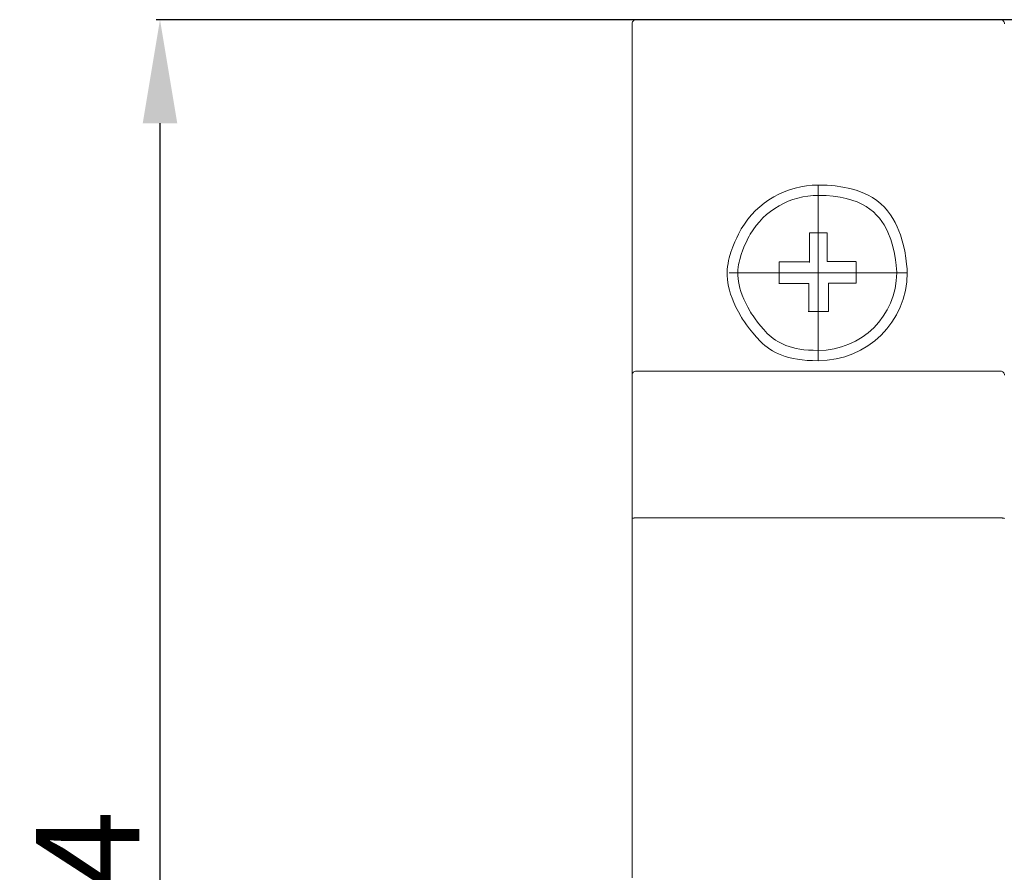
# Model space of a CAD drawing. Units: centimetres. Extents: x -12 to 208, y -2 to 100.
# Drawn here: x -12 to 36, y 59 to 100 of the extents above; entities that cross this region are included whole.
import ezdxf
from ezdxf.lldxf.tags import DXFTag

# ---------------------------------------------------------------- set-up
doc = ezdxf.new("R2010")
doc.units = ezdxf.units.CM
doc.header["$MEASUREMENT"] = 0
doc.layers.add('layer 1', color=7, linetype='Continuous')
doc.styles.get("Standard").update_dxf_attribs({"font": 'isocpeur.ttf', "height": 5})
tags = doc.linetypes.add('New Line1', pattern=[0.5, 0.2, -0.1, 0.1, -0.1]).pattern_tags.tags
tags[10:11] = [DXFTag(74, 4), DXFTag(75, 0), DXFTag(340, '0'), DXFTag(46, 1.0), DXFTag(50, 0.0), DXFTag(44, 0.0), DXFTag(45, 0.0)]
tags[8:9] = [DXFTag(74, 4), DXFTag(75, 0), DXFTag(340, '0'), DXFTag(46, 1.0), DXFTag(50, 0.0), DXFTag(44, 0.0), DXFTag(45, 0.0)]
tags[6:7] = [DXFTag(74, 4), DXFTag(75, 0), DXFTag(340, '0'), DXFTag(46, 1.0), DXFTag(50, 0.0), DXFTag(44, 0.0), DXFTag(45, 0.0)]
tags[4:5] = [DXFTag(74, 4), DXFTag(75, 0), DXFTag(340, '0'), DXFTag(46, 1.0), DXFTag(50, 0.0), DXFTag(44, 0.0), DXFTag(45, 0.0)]
tags = doc.linetypes.add('New Line2', pattern=[0.5, 0.2, -0.1, 0.1, -0.1]).pattern_tags.tags
tags[10:11] = [DXFTag(74, 4), DXFTag(75, 0), DXFTag(340, '0'), DXFTag(46, 1.0), DXFTag(50, 0.0), DXFTag(44, 0.0), DXFTag(45, 0.0)]
tags[8:9] = [DXFTag(74, 4), DXFTag(75, 0), DXFTag(340, '0'), DXFTag(46, 1.0), DXFTag(50, 0.0), DXFTag(44, 0.0), DXFTag(45, 0.0)]
tags[6:7] = [DXFTag(74, 4), DXFTag(75, 0), DXFTag(340, '0'), DXFTag(46, 1.0), DXFTag(50, 0.0), DXFTag(44, 0.0), DXFTag(45, 0.0)]
tags[4:5] = [DXFTag(74, 4), DXFTag(75, 0), DXFTag(340, '0'), DXFTag(46, 1.0), DXFTag(50, 0.0), DXFTag(44, 0.0), DXFTag(45, 0.0)]
doc.dimstyles.get("Standard").update_dxf_attribs({"dimtxt": 5, "dimasz": 5, "dimexe": 0.18, "dimexo": 0.0625, "dimgap": 1, "dimtad": 1, "dimdec": 0, "dimzin": 0, "dimdsep": 46, "dimtxsty": 'Standard', "dimcen": 0.09, "dimadec": 0, "dimazin": 0, "dimtfac": 1, "dimtdec": 0, "dimtmove": 0, "dimatfit": 3, "dimfxl": 1, "dimtolj": 1, "dimtzin": 0, "dimarcsym": 0})

# ---------------------------------------------------------------- blocks, each defined once
blk = doc.blocks.new('A$C0A942D3E')
at = {"layer": 'layer 1', "color": 0, "lineweight": 20}
for points, knots in [([(0.216, 84), (0.162, 84), (0.111, 83.979), (0.073, 83.941), (0.073, 83.941), (0.035, 83.903), (0.014, 83.853), (0.014, 83.8)], [0, 0, 0, 0, 0.333333, 0.333333, 0.333333, 0.666667, 1, 1, 1, 1]), ([(18.01, 83.8), (18.01, 83.853), (17.989, 83.903), (17.951, 83.941), (17.951, 83.941), (17.913, 83.979), (17.862, 84), (17.808, 84)], [0, 0, 0, 0, 0.333333, 0.333333, 0.333333, 0.666667, 1, 1, 1, 1]), ([(9.012, 76.011), (7.476, 76.011), (6.058, 75.202), (5.29, 73.889), (5.29, 73.889), (4.523, 72.576), (4.523, 70.958), (5.29, 69.645), (5.29, 69.645), (6.058, 68.332), (7.476, 67.523), (9.012, 67.523)], [0, 0, 0, 0, 0.25, 0.25, 0.25, 0.375, 0.5, 0.5, 0.5, 0.75, 1, 1, 1, 1]), ([(9.012, 67.523), (11.385, 67.523), (13.309, 69.423), (13.309, 71.768), (13.309, 71.768), (13.309, 74.111), (11.385, 76.011), (9.012, 76.011)], [0, 0, 0, 0, 0.333333, 0.333333, 0.333333, 0.666667, 1, 1, 1, 1]), ([(9.012, 75.512), (7.657, 75.512), (6.406, 74.798), (5.729, 73.639), (5.729, 73.639), (5.051, 72.48), (5.051, 71.054), (5.729, 69.895), (5.729, 69.895), (6.406, 68.736), (7.657, 68.022), (9.012, 68.022)], [0, 0, 0, 0, 0.25, 0.25, 0.25, 0.375, 0.5, 0.5, 0.5, 0.75, 1, 1, 1, 1]), ([(9.012, 68.022), (11.106, 68.022), (12.803, 69.699), (12.803, 71.768), (12.803, 71.768), (12.803, 73.835), (11.106, 75.512), (9.012, 75.512)], [0, 0, 0, 0, 0.333333, 0.333333, 0.333333, 0.666667, 1, 1, 1, 1]), ([(9.437, 73.696), (9.437, 73.234), (9.437, 72.773), (9.437, 72.312), (9.437, 72.312), (9.902, 72.312), (10.366, 72.312), (10.831, 72.312)], [0, 0, 0, 0, 0.333333, 0.333333, 0.333333, 0.666667, 1, 1, 1, 1]), ([(0.216, 67.024), (0.162, 67.024), (0.111, 67.003), (0.073, 66.965), (0.073, 66.965), (0.035, 66.928), (0.014, 66.877), (0.014, 66.824)], [0, 0, 0, 0, 0.333333, 0.333333, 0.333333, 0.666667, 1, 1, 1, 1]), ([(18.01, 66.824), (18.01, 66.877), (17.989, 66.928), (17.951, 66.965), (17.951, 66.965), (17.913, 67.003), (17.862, 67.024), (17.808, 67.024)], [0, 0, 0, 0, 0.333333, 0.333333, 0.333333, 0.666667, 1, 1, 1, 1]), ([(0.014, 59.897), (0.014, 59.897), (0.014, 59.898), (0.014, 59.898), (0.014, 59.898), (0.014, 59.898), (0.019, 59.905), (0.019, 59.905), (0.019, 59.905), (0.019, 59.905), (0.029, 59.909), (0.029, 59.909), (0.029, 59.909), (0.029, 59.909), (0.046, 59.915), (0.046, 59.915), (0.046, 59.915), (0.046, 59.915), (0.066, 59.919), (0.066, 59.919), (0.066, 59.919), (0.066, 59.919), (0.091, 59.922), (0.091, 59.922), (0.091, 59.922), (0.091, 59.922), (0.118, 59.926), (0.118, 59.926), (0.118, 59.926), (0.118, 59.926), (0.149, 59.927), (0.149, 59.927), (0.149, 59.927), (0.149, 59.927), (0.182, 59.928), (0.182, 59.928), (0.182, 59.928), (0.182, 59.928), (0.216, 59.929), (0.216, 59.929)], [0, 0, 0, 0, 0.090909, 0.090909, 0.090909, 0.136364, 0.181818, 0.181818, 0.181818, 0.227273, 0.272727, 0.272727, 0.272727, 0.318182, 0.363636, 0.363636, 0.363636, 0.409091, 0.454545, 0.454545, 0.454545, 0.5, 0.545455, 0.545455, 0.545455, 0.590909, 0.636364, 0.636364, 0.636364, 0.681818, 0.727273, 0.727273, 0.727273, 0.772727, 0.818182, 0.818182, 0.818182, 0.909091, 1, 1, 1, 1]), ([(17.808, 59.929), (17.808, 59.929), (17.841, 59.928), (17.841, 59.928), (17.841, 59.928), (17.841, 59.928), (17.874, 59.927), (17.874, 59.927), (17.874, 59.927), (17.874, 59.927), (17.904, 59.926), (17.904, 59.926), (17.904, 59.926), (17.904, 59.926), (17.933, 59.922), (17.933, 59.922), (17.933, 59.922), (17.933, 59.922), (17.958, 59.919), (17.958, 59.919), (17.958, 59.919), (17.958, 59.919), (17.978, 59.915), (17.978, 59.915), (17.978, 59.915), (17.978, 59.915), (17.994, 59.91), (17.994, 59.91), (17.994, 59.91), (17.994, 59.91), (18.005, 59.905), (18.005, 59.905), (18.005, 59.905), (18.005, 59.905), (18.01, 59.898), (18.01, 59.898), (18.01, 59.898), (18.01, 59.898), (18.01, 59.897), (18.01, 59.897)], [0, 0, 0, 0, 0.090909, 0.090909, 0.090909, 0.136364, 0.181818, 0.181818, 0.181818, 0.227273, 0.272727, 0.272727, 0.272727, 0.318182, 0.363636, 0.363636, 0.363636, 0.409091, 0.454545, 0.454545, 0.454545, 0.5, 0.545455, 0.545455, 0.545455, 0.590909, 0.636364, 0.636364, 0.636364, 0.681818, 0.727273, 0.727273, 0.727273, 0.772727, 0.818182, 0.818182, 0.818182, 0.909091, 1, 1, 1, 1])]:
    blk.add_open_spline(points, degree=3, knots=knots, dxfattribs=at)
for points in [[(0.014, 83.8), (0.014, 83.8), (0.014, 83.8), (0.014, 83.8)], [(0.014, 82.003), (0.014, 82.003), (0.014, 83.8), (0.014, 83.8)], [(0.014, 82.003), (0.014, 82.003), (0.014, 83.8), (0.014, 83.8)], [(0.014, 82.003), (0.014, 82.003), (0.014, 83.8), (0.014, 83.8)], [(0.014, 82.003), (0.014, 82.003), (0.014, 83.8), (0.014, 83.8)], [(0.014, 82.003), (0.014, 82.003), (0.014, 83.8), (0.014, 83.8)], [(0.014, 82.003), (0.014, 82.003), (0.014, 83.8), (0.014, 83.8)], [(0.014, 82.003), (0.014, 82.003), (0.014, 83.8), (0.014, 83.8)], [(0.014, 82.003), (0.014, 82.003), (0.014, 83.8), (0.014, 83.8)], [(0.014, 82.003), (0.014, 82.003), (0.014, 83.8), (0.014, 83.8)], [(0.014, 82.003), (0.014, 82.003), (0.014, 83.8), (0.014, 83.8)], [(0.014, 82.003), (0.014, 82.003), (0.014, 83.8), (0.014, 83.8)], [(0.014, 82.003), (0.014, 82.003), (0.014, 83.8), (0.014, 83.8)], [(0.014, 82.003), (0.014, 82.003), (0.014, 83.8), (0.014, 83.8)], [(0.014, 82.003), (0.014, 82.003), (0.014, 83.8), (0.014, 83.8)], [(0.014, 82.003), (0.014, 82.003), (0.014, 83.8), (0.014, 83.8)], [(0.014, 82.003), (0.014, 82.003), (0.014, 83.8), (0.014, 83.8)], [(0.014, 82.003), (0.014, 82.003), (0.014, 83.8), (0.014, 83.8)], [(0.014, 82.003), (0.014, 82.003), (0.014, 83.8), (0.014, 83.8)], [(0.014, 82.003), (0.014, 82.003), (0.014, 83.8), (0.014, 83.8)], [(0.014, 82.003), (0.014, 82.003), (0.014, 83.8), (0.014, 83.8)], [(0.014, 82.003), (0.014, 82.003), (0.014, 83.8), (0.014, 83.8)], [(0.216, 84), (0.216, 84), (0.216, 84), (0.216, 84)], [(0.216, 84), (0.216, 84), (9.012, 84), (9.012, 84)], [(0.216, 84), (0.216, 84), (9.012, 84), (9.012, 84)], [(0.216, 84), (0.216, 84), (9.012, 84), (9.012, 84)], [(0.216, 84), (0.216, 84), (9.012, 84), (9.012, 84)], [(0.216, 84), (0.216, 84), (9.012, 84), (9.012, 84)], [(0.216, 84), (0.216, 84), (9.012, 84), (9.012, 84)], [(0.216, 84), (0.216, 84), (9.012, 84), (9.012, 84)], [(0.216, 84), (0.216, 84), (9.012, 84), (9.012, 84)], [(0.216, 84), (0.216, 84), (9.012, 84), (9.012, 84)], [(0.216, 84), (0.216, 84), (9.012, 84), (9.012, 84)], [(0.216, 84), (0.216, 84), (9.012, 84), (9.012, 84)], [(0.216, 84), (0.216, 84), (9.012, 84), (9.012, 84)], [(0.216, 84), (0.216, 84), (9.012, 84), (9.012, 84)], [(0.216, 84), (0.216, 84), (9.012, 84), (9.012, 84)], [(0.216, 84), (0.216, 84), (9.012, 84), (9.012, 84)], [(0.216, 84), (0.216, 84), (9.012, 84), (9.012, 84)], [(0.216, 84), (0.216, 84), (9.012, 84), (9.012, 84)], [(0.216, 84), (0.216, 84), (9.012, 84), (9.012, 84)], [(0.216, 84), (0.216, 84), (9.012, 84), (9.012, 84)], [(0.216, 84), (0.216, 84), (9.012, 84), (9.012, 84)], [(0.216, 84), (0.216, 84), (9.012, 84), (9.012, 84)], [(9.012, 84), (9.012, 84), (9.012, 84), (9.012, 84)], [(9.012, 84), (9.012, 84), (17.808, 84), (17.808, 84)], [(9.012, 84), (9.012, 84), (17.808, 84), (17.808, 84)], [(9.012, 84), (9.012, 84), (17.808, 84), (17.808, 84)], [(9.012, 84), (9.012, 84), (17.808, 84), (17.808, 84)], [(9.012, 84), (9.012, 84), (17.808, 84), (17.808, 84)], [(9.012, 84), (9.012, 84), (17.808, 84), (17.808, 84)], [(9.012, 84), (9.012, 84), (17.808, 84), (17.808, 84)], [(9.012, 84), (9.012, 84), (17.808, 84), (17.808, 84)], [(9.012, 84), (9.012, 84), (17.808, 84), (17.808, 84)], [(9.012, 84), (9.012, 84), (17.808, 84), (17.808, 84)], [(9.012, 84), (9.012, 84), (17.808, 84), (17.808, 84)], [(9.012, 84), (9.012, 84), (17.808, 84), (17.808, 84)], [(9.012, 84), (9.012, 84), (17.808, 84), (17.808, 84)], [(9.012, 84), (9.012, 84), (17.808, 84), (17.808, 84)], [(9.012, 84), (9.012, 84), (17.808, 84), (17.808, 84)], [(9.012, 84), (9.012, 84), (17.808, 84), (17.808, 84)], [(9.012, 84), (9.012, 84), (17.808, 84), (17.808, 84)], [(9.012, 84), (9.012, 84), (17.808, 84), (17.808, 84)], [(9.012, 84), (9.012, 84), (17.808, 84), (17.808, 84)], [(9.012, 84), (9.012, 84), (17.808, 84), (17.808, 84)], [(9.012, 84), (9.012, 84), (17.808, 84), (17.808, 84)], [(9.012, 84), (9.012, 84), (9.012, 84), (9.012, 84)], [(17.808, 84), (17.808, 84), (17.808, 84), (17.808, 84)], [(0.014, 82.003), (0.014, 82.003), (0.014, 82.003), (0.014, 82.003)], [(0.014, 82.003), (0.014, 82.003), (0.014, 82.003), (0.014, 82.003)], [(0.014, 66.824), (0.014, 66.824), (0.014, 82.003), (0.014, 82.003)], [(0.014, 66.824), (0.014, 66.824), (0.014, 82.003), (0.014, 82.003)], [(0.014, 66.824), (0.014, 66.824), (0.014, 82.003), (0.014, 82.003)], [(0.014, 66.824), (0.014, 66.824), (0.014, 82.003), (0.014, 82.003)], [(0.014, 66.824), (0.014, 66.824), (0.014, 82.003), (0.014, 82.003)], [(0.014, 66.824), (0.014, 66.824), (0.014, 82.003), (0.014, 82.003)], [(0.014, 66.824), (0.014, 66.824), (0.014, 82.003), (0.014, 82.003)], [(0.014, 66.824), (0.014, 66.824), (0.014, 82.003), (0.014, 82.003)], [(0.014, 66.824), (0.014, 66.824), (0.014, 82.003), (0.014, 82.003)], [(0.014, 66.824), (0.014, 66.824), (0.014, 82.003), (0.014, 82.003)], [(0.014, 66.824), (0.014, 66.824), (0.014, 82.003), (0.014, 82.003)], [(0.014, 66.824), (0.014, 66.824), (0.014, 82.003), (0.014, 82.003)], [(0.014, 66.824), (0.014, 66.824), (0.014, 82.003), (0.014, 82.003)], [(0.014, 66.824), (0.014, 66.824), (0.014, 82.003), (0.014, 82.003)], [(0.014, 66.824), (0.014, 66.824), (0.014, 82.003), (0.014, 82.003)], [(0.014, 66.824), (0.014, 66.824), (0.014, 82.003), (0.014, 82.003)], [(0.014, 66.824), (0.014, 66.824), (0.014, 82.003), (0.014, 82.003)], [(0.014, 66.824), (0.014, 66.824), (0.014, 82.003), (0.014, 82.003)], [(0.014, 66.824), (0.014, 66.824), (0.014, 82.003), (0.014, 82.003)], [(0.014, 66.824), (0.014, 66.824), (0.014, 82.003), (0.014, 82.003)], [(0.014, 66.824), (0.014, 66.824), (0.014, 82.003), (0.014, 82.003)], [(8.587, 73.696), (8.587, 73.22), (8.587, 72.746), (8.587, 72.271)], [(8.587, 73.696), (8.87, 73.696), (9.154, 73.696), (9.437, 73.696)], [(8.587, 72.306), (8.096, 72.306), (7.606, 72.306), (7.116, 72.306)], [(7.116, 72.306), (7.116, 71.952), (7.116, 71.599), (7.116, 71.248)], [(10.85, 72.312), (10.85, 71.963), (10.85, 71.615), (10.85, 71.267)], [(7.108, 71.248), (7.592, 71.248), (8.076, 71.248), (8.56, 71.248)], [(8.56, 71.25), (8.56, 70.802), (8.56, 70.353), (8.56, 69.903)], [(9.5, 71.267), (9.95, 71.267), (10.4, 71.267), (10.85, 71.267)], [(9.5, 71.267), (9.5, 70.812), (9.5, 70.359), (9.5, 69.903)], [(8.519, 69.903), (9.3, 69.903), (9.617, 69.903), (9.469, 69.903)], [(0.014, 66.824), (0.014, 66.824), (0.014, 66.824), (0.014, 66.824)], [(0.014, 66.824), (0.014, 66.824), (0.014, 66.824), (0.014, 66.824)], [(0.014, 65.027), (0.014, 65.027), (0.014, 66.824), (0.014, 66.824)], [(0.014, 65.027), (0.014, 65.027), (0.014, 66.824), (0.014, 66.824)], [(0.014, 65.027), (0.014, 65.027), (0.014, 66.824), (0.014, 66.824)], [(0.014, 65.027), (0.014, 65.027), (0.014, 66.824), (0.014, 66.824)], [(0.014, 65.027), (0.014, 65.027), (0.014, 66.824), (0.014, 66.824)], [(0.014, 65.027), (0.014, 65.027), (0.014, 66.824), (0.014, 66.824)], [(0.014, 65.027), (0.014, 65.027), (0.014, 66.824), (0.014, 66.824)], [(0.014, 65.027), (0.014, 65.027), (0.014, 66.824), (0.014, 66.824)], [(0.014, 65.027), (0.014, 65.027), (0.014, 66.824), (0.014, 66.824)], [(0.014, 65.027), (0.014, 65.027), (0.014, 66.824), (0.014, 66.824)], [(0.014, 65.027), (0.014, 65.027), (0.014, 66.824), (0.014, 66.824)], [(0.014, 65.027), (0.014, 65.027), (0.014, 66.824), (0.014, 66.824)], [(0.014, 65.027), (0.014, 65.027), (0.014, 66.824), (0.014, 66.824)], [(0.014, 65.027), (0.014, 65.027), (0.014, 66.824), (0.014, 66.824)], [(0.014, 65.027), (0.014, 65.027), (0.014, 66.824), (0.014, 66.824)], [(0.014, 65.027), (0.014, 65.027), (0.014, 66.824), (0.014, 66.824)], [(0.014, 65.027), (0.014, 65.027), (0.014, 66.824), (0.014, 66.824)], [(0.014, 65.027), (0.014, 65.027), (0.014, 66.824), (0.014, 66.824)], [(0.014, 65.027), (0.014, 65.027), (0.014, 66.824), (0.014, 66.824)], [(0.014, 65.027), (0.014, 65.027), (0.014, 66.824), (0.014, 66.824)], [(0.014, 65.027), (0.014, 65.027), (0.014, 66.824), (0.014, 66.824)], [(0.216, 67.024), (0.216, 67.024), (0.216, 67.024), (0.216, 67.024)], [(0.216, 67.024), (0.216, 67.024), (17.808, 67.024), (17.808, 67.024)], [(0.216, 67.024), (0.216, 67.024), (17.808, 67.024), (17.808, 67.024)], [(0.216, 67.024), (0.216, 67.024), (17.808, 67.024), (17.808, 67.024)], [(0.216, 67.024), (0.216, 67.024), (17.808, 67.024), (17.808, 67.024)], [(0.216, 67.024), (0.216, 67.024), (17.808, 67.024), (17.808, 67.024)], [(0.216, 67.024), (0.216, 67.024), (17.808, 67.024), (17.808, 67.024)], [(0.216, 67.024), (0.216, 67.024), (17.808, 67.024), (17.808, 67.024)], [(0.216, 67.024), (0.216, 67.024), (17.808, 67.024), (17.808, 67.024)], [(0.216, 67.024), (0.216, 67.024), (17.808, 67.024), (17.808, 67.024)], [(0.216, 67.024), (0.216, 67.024), (17.808, 67.024), (17.808, 67.024)], [(0.216, 67.024), (0.216, 67.024), (17.808, 67.024), (17.808, 67.024)], [(0.216, 67.024), (0.216, 67.024), (17.808, 67.024), (17.808, 67.024)], [(0.216, 67.024), (0.216, 67.024), (17.808, 67.024), (17.808, 67.024)], [(0.216, 67.024), (0.216, 67.024), (17.808, 67.024), (17.808, 67.024)], [(0.216, 67.024), (0.216, 67.024), (17.808, 67.024), (17.808, 67.024)], [(0.216, 67.024), (0.216, 67.024), (17.808, 67.024), (17.808, 67.024)], [(0.216, 67.024), (0.216, 67.024), (17.808, 67.024), (17.808, 67.024)], [(0.216, 67.024), (0.216, 67.024), (17.808, 67.024), (17.808, 67.024)], [(0.216, 67.024), (0.216, 67.024), (17.808, 67.024), (17.808, 67.024)], [(0.216, 67.024), (0.216, 67.024), (17.808, 67.024), (17.808, 67.024)], [(0.216, 67.024), (0.216, 67.024), (17.808, 67.024), (17.808, 67.024)], [(17.808, 67.024), (17.808, 67.024), (17.808, 67.024), (17.808, 67.024)], [(0.014, 65.027), (0.014, 65.027), (0.014, 65.027), (0.014, 65.027)], [(0.014, 65.027), (0.014, 65.027), (0.014, 65.027), (0.014, 65.027)], [(0.014, 59.897), (0.014, 59.897), (0.014, 65.027), (0.014, 65.027)], [(0.014, 59.897), (0.014, 59.897), (0.014, 65.027), (0.014, 65.027)], [(0.014, 59.897), (0.014, 59.897), (0.014, 65.027), (0.014, 65.027)], [(0.014, 59.897), (0.014, 59.897), (0.014, 65.027), (0.014, 65.027)], [(0.014, 59.897), (0.014, 59.897), (0.014, 65.027), (0.014, 65.027)], [(0.014, 59.897), (0.014, 59.897), (0.014, 65.027), (0.014, 65.027)], [(0.014, 59.897), (0.014, 59.897), (0.014, 65.027), (0.014, 65.027)], [(0.014, 59.897), (0.014, 59.897), (0.014, 65.027), (0.014, 65.027)], [(0.014, 59.897), (0.014, 59.897), (0.014, 65.027), (0.014, 65.027)], [(0.014, 59.897), (0.014, 59.897), (0.014, 65.027), (0.014, 65.027)], [(0.014, 59.897), (0.014, 59.897), (0.014, 65.027), (0.014, 65.027)], [(0.014, 59.897), (0.014, 59.897), (0.014, 65.027), (0.014, 65.027)], [(0.014, 59.897), (0.014, 59.897), (0.014, 65.027), (0.014, 65.027)], [(0.014, 59.897), (0.014, 59.897), (0.014, 65.027), (0.014, 65.027)], [(0.014, 59.897), (0.014, 59.897), (0.014, 65.027), (0.014, 65.027)], [(0.014, 59.897), (0.014, 59.897), (0.014, 65.027), (0.014, 65.027)], [(0.014, 59.897), (0.014, 59.897), (0.014, 65.027), (0.014, 65.027)], [(0.014, 59.897), (0.014, 59.897), (0.014, 65.027), (0.014, 65.027)], [(0.014, 59.897), (0.014, 59.897), (0.014, 65.027), (0.014, 65.027)], [(0.014, 59.897), (0.014, 59.897), (0.014, 65.027), (0.014, 65.027)], [(0.014, 59.897), (0.014, 59.897), (0.014, 65.027), (0.014, 65.027)], [(0.014, 59.897), (0.014, 59.897), (0.014, 59.897), (0.014, 59.897)], [(0.014, 59.897), (0.014, 59.897), (0.014, 59.897), (0.014, 59.897)], [(0.014, 43.044), (0.014, 43.044), (0.014, 59.897), (0.014, 59.897)], [(0.014, 43.044), (0.014, 43.044), (0.014, 59.897), (0.014, 59.897)], [(0.014, 43.044), (0.014, 43.044), (0.014, 59.897), (0.014, 59.897)], [(0.014, 43.044), (0.014, 43.044), (0.014, 59.897), (0.014, 59.897)], [(0.014, 43.044), (0.014, 43.044), (0.014, 59.897), (0.014, 59.897)], [(0.014, 43.044), (0.014, 43.044), (0.014, 59.897), (0.014, 59.897)], [(0.014, 43.044), (0.014, 43.044), (0.014, 59.897), (0.014, 59.897)], [(0.014, 43.044), (0.014, 43.044), (0.014, 59.897), (0.014, 59.897)], [(0.014, 43.044), (0.014, 43.044), (0.014, 59.897), (0.014, 59.897)], [(0.014, 43.044), (0.014, 43.044), (0.014, 59.897), (0.014, 59.897)], [(0.014, 43.044), (0.014, 43.044), (0.014, 59.897), (0.014, 59.897)], [(0.014, 43.044), (0.014, 43.044), (0.014, 59.897), (0.014, 59.897)], [(0.014, 43.044), (0.014, 43.044), (0.014, 59.897), (0.014, 59.897)], [(0.014, 43.044), (0.014, 43.044), (0.014, 59.897), (0.014, 59.897)], [(0.014, 43.044), (0.014, 43.044), (0.014, 59.897), (0.014, 59.897)], [(0.014, 43.044), (0.014, 43.044), (0.014, 59.897), (0.014, 59.897)], [(0.014, 43.044), (0.014, 43.044), (0.014, 59.897), (0.014, 59.897)], [(0.014, 43.044), (0.014, 43.044), (0.014, 59.897), (0.014, 59.897)], [(0.014, 43.044), (0.014, 43.044), (0.014, 59.897), (0.014, 59.897)], [(0.014, 43.044), (0.014, 43.044), (0.014, 59.897), (0.014, 59.897)], [(0.014, 43.044), (0.014, 43.044), (0.014, 59.897), (0.014, 59.897)], [(0.216, 59.929), (0.216, 59.929), (0.216, 59.929), (0.216, 59.929)], [(17.808, 59.929), (17.808, 59.929), (0.216, 59.929), (0.216, 59.929)], [(17.808, 59.929), (17.808, 59.929), (0.216, 59.929), (0.216, 59.929)], [(17.808, 59.929), (17.808, 59.929), (0.216, 59.929), (0.216, 59.929)], [(17.808, 59.929), (17.808, 59.929), (0.216, 59.929), (0.216, 59.929)], [(17.808, 59.929), (17.808, 59.929), (0.216, 59.929), (0.216, 59.929)], [(17.808, 59.929), (17.808, 59.929), (0.216, 59.929), (0.216, 59.929)], [(17.808, 59.929), (17.808, 59.929), (0.216, 59.929), (0.216, 59.929)], [(17.808, 59.929), (17.808, 59.929), (0.216, 59.929), (0.216, 59.929)], [(17.808, 59.929), (17.808, 59.929), (0.216, 59.929), (0.216, 59.929)], [(17.808, 59.929), (17.808, 59.929), (0.216, 59.929), (0.216, 59.929)], [(17.808, 59.929), (17.808, 59.929), (0.216, 59.929), (0.216, 59.929)], [(17.808, 59.929), (17.808, 59.929), (0.216, 59.929), (0.216, 59.929)], [(17.808, 59.929), (17.808, 59.929), (0.216, 59.929), (0.216, 59.929)], [(17.808, 59.929), (17.808, 59.929), (0.216, 59.929), (0.216, 59.929)], [(17.808, 59.929), (17.808, 59.929), (0.216, 59.929), (0.216, 59.929)], [(17.808, 59.929), (17.808, 59.929), (0.216, 59.929), (0.216, 59.929)], [(17.808, 59.929), (17.808, 59.929), (0.216, 59.929), (0.216, 59.929)], [(17.808, 59.929), (17.808, 59.929), (0.216, 59.929), (0.216, 59.929)], [(17.808, 59.929), (17.808, 59.929), (0.216, 59.929), (0.216, 59.929)], [(17.808, 59.929), (17.808, 59.929), (0.216, 59.929), (0.216, 59.929)], [(17.808, 59.929), (17.808, 59.929), (0.216, 59.929), (0.216, 59.929)], [(17.808, 59.929), (17.808, 59.929), (17.808, 59.929), (17.808, 59.929)], [(0.014, 43.044), (0.014, 43.044), (0.014, 43.044), (0.014, 43.044)], [(0.014, 42.533), (0.014, 42.533), (0.014, 43.044), (0.014, 43.044)], [(0.014, 42.533), (0.014, 42.533), (0.014, 43.044), (0.014, 43.044)], [(0.014, 42.533), (0.014, 42.533), (0.014, 43.044), (0.014, 43.044)], [(0.014, 42.533), (0.014, 42.533), (0.014, 43.044), (0.014, 43.044)], [(0.014, 42.533), (0.014, 42.533), (0.014, 43.044), (0.014, 43.044)], [(0.014, 42.533), (0.014, 42.533), (0.014, 43.044), (0.014, 43.044)], [(0.014, 42.533), (0.014, 42.533), (0.014, 43.044), (0.014, 43.044)], [(0.014, 42.533), (0.014, 42.533), (0.014, 43.044), (0.014, 43.044)], [(0.014, 42.533), (0.014, 42.533), (0.014, 43.044), (0.014, 43.044)], [(0.014, 42.533), (0.014, 42.533), (0.014, 43.044), (0.014, 43.044)], [(0.014, 42.533), (0.014, 42.533), (0.014, 43.044), (0.014, 43.044)], [(0.014, 42.533), (0.014, 42.533), (0.014, 43.044), (0.014, 43.044)], [(0.014, 42.533), (0.014, 42.533), (0.014, 43.044), (0.014, 43.044)], [(0.014, 42.533), (0.014, 42.533), (0.014, 43.044), (0.014, 43.044)], [(0.014, 42.533), (0.014, 42.533), (0.014, 43.044), (0.014, 43.044)], [(0.014, 42.533), (0.014, 42.533), (0.014, 43.044), (0.014, 43.044)], [(0.014, 42.533), (0.014, 42.533), (0.014, 43.044), (0.014, 43.044)], [(0.014, 42.533), (0.014, 42.533), (0.014, 43.044), (0.014, 43.044)], [(0.014, 42.533), (0.014, 42.533), (0.014, 43.044), (0.014, 43.044)], [(0.014, 42.533), (0.014, 42.533), (0.014, 43.044), (0.014, 43.044)], [(0.014, 42.533), (0.014, 42.533), (0.014, 43.044), (0.014, 43.044)], [(0.014, 43.044), (0.014, 43.044), (0.014, 43.044), (0.014, 43.044)]]:
    blk.add_open_spline(points, degree=3, dxfattribs=at)
at = {"layer": 'layer 1', "color": 0, "linetype": 'New Line2', "lineweight": 20}
blk.add_open_spline([(9.012, 76.011), (9.012, 73.181), (9.012, 70.353), (9.012, 67.523)], degree=3, dxfattribs=at)
at = {"layer": 'layer 1', "color": 0, "linetype": 'New Line1', "lineweight": 20}
blk.add_open_spline([(4.715, 71.768), (7.58, 71.768), (10.444, 71.768), (13.309, 71.768)], degree=3, dxfattribs=at)
blk = doc.blocks.new('*D12')
at = {"color": 0, "lineweight": -2, "transparency": 16777216}
for p, q in [((43.371, 100.322), (-5.342, 100.322)), ((-5.162, 21.322), (-5.162, 95.322)), ((45.153, 16.322), (-5.342, 16.322))]:
    blk.add_line(p, q, dxfattribs=at)
at = {"color": 0, "transparency": 16777216}
for points in [[(-5.995, 95.322), (-4.329, 95.322), (-5.162, 100.322)], [(-5.995, 21.322), (-4.329, 21.322), (-5.162, 16.322)]]:
    blk.add_solid(points, dxfattribs=at)
at = {"layer": 'Defpoints', "color": 0, "transparency": 16777216}
for p in [(-5.162, 100.322), (43.433, 100.322), (45.215, 16.322)]:
    blk.add_point(p, dxfattribs=at)
at = {"color": 0, "transparency": 16777216, "insert": (-8.662, 58.322), "char_height": 5, "attachment_point": 5, "rotation": 90}
blk.add_mtext('\\A1;84', dxfattribs=at)

msp = doc.modelspace()

# ---------------------------------------------------------------- block references
msp.add_blockref('A$C0A942D3E', (17.636, 16.322))

# ---------------------------------------------------------------- dimensions: what is measured, and where the dimension line sits
dim = msp.add_linear_dim(base=(-5.162, 100.322), p1=(45.215, 16.322), p2=(43.433, 100.322), angle=90, dimstyle='Standard')
dim.commit()
dim.dimension.update_dxf_attribs({"geometry": '*D12', "text_midpoint": (-8.662, 58.322)})

doc.saveas('drawing.dxf')
